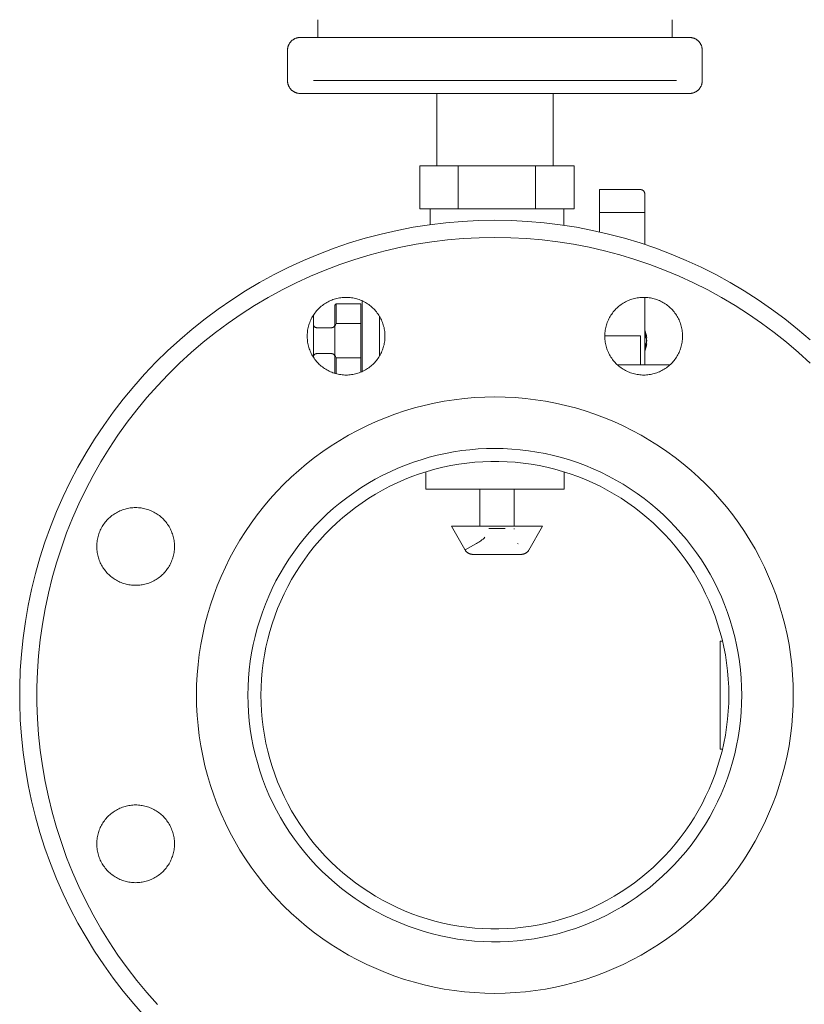
# Model space of a CAD drawing. Units: millimetres. Extents: x -1438 to 2662, y -2000 to 2994.
# Drawn here: x -1438 to -1257, y 125 to 353 of the extents above; entities that cross this region are included whole.
import ezdxf

# ---------------------------------------------------------------- set-up
doc = ezdxf.new("R2010")
doc.units = ezdxf.units.MM
for name, color, linetype, lineweight, true_color in [('Make2D$Visible$Curves$3DCOLOR40', 40, 'Continuous', 0, 0xffbf00), ('Make2D$Visible$Curves$3DCPCOLOR124', 7, 'Continuous', 0, 0x009972), ('Make2D$Visible$Curves$3DCPCOLOR254', 7, 'Continuous', 0, 0xd6d6d6)]:
    doc.layers.add(name, color=color, linetype=linetype, lineweight=lineweight, true_color=true_color)

msp = doc.modelspace()

# ---------------------------------------------------------------- linework, layer by layer
at = {"layer": 'Make2D$Visible$Curves$3DCOLOR40'}
for points in [[(-1345.76, 319.05), (-1345.76, 309.05)], [(-1336.82, 319.05), (-1345.76, 319.05)], [(-1318.92, 319.05), (-1336.82, 319.05)], [(-1336.82, 319.05), (-1336.82, 309.05)], [(-1318.92, 309.05), (-1318.92, 319.05)], [(-1309.97, 319.05), (-1318.92, 319.05)], [(-1309.97, 319.05), (-1309.97, 309.05)], [(-1345.76, 309.05), (-1341.29, 309.05)], [(-1343.37, 305.41), (-1343.37, 309.05)], [(-1341.29, 309.05), (-1336.82, 309.05)], [(-1336.82, 309.05), (-1327.87, 309.05)], [(-1327.87, 309.05), (-1318.92, 309.05)], [(-1318.92, 309.05), (-1314.44, 309.05)], [(-1314.44, 309.05), (-1309.97, 309.05)], [(-1312.37, 309.05), (-1312.37, 305.27)]]:
    msp.add_lwpolyline(points, dxfattribs=at)
at = {"layer": 'Make2D$Visible$Curves$3DCPCOLOR124'}
for points in [[(-1369.35, 352.89), (-1369.35, 348.79)], [(-1287.35, 348.79), (-1287.35, 352.89)], [(-1376.35, 345.79), (-1376.35, 345.89), (-1376.35, 346), (-1376.34, 346.1), (-1376.33, 346.2), (-1376.31, 346.3), (-1376.29, 346.4), (-1376.27, 346.5), (-1376.24, 346.6), (-1376.21, 346.7), (-1376.18, 346.8), (-1376.14, 346.89), (-1376.11, 346.99), (-1376.06, 347.08), (-1376.02, 347.17), (-1375.97, 347.26), (-1375.92, 347.35), (-1375.86, 347.44), (-1375.8, 347.52), (-1375.74, 347.61), (-1375.68, 347.69), (-1375.62, 347.76), (-1375.55, 347.84), (-1375.48, 347.91), (-1375.4, 347.98), (-1375.33, 348.05), (-1375.25, 348.12), (-1375.17, 348.18), (-1375.08, 348.24), (-1375, 348.3), (-1374.91, 348.36), (-1374.82, 348.41), (-1374.73, 348.46), (-1374.64, 348.5), (-1374.55, 348.54), (-1374.45, 348.58), (-1374.36, 348.62), (-1374.26, 348.65), (-1374.16, 348.68), (-1374.06, 348.71), (-1373.96, 348.73), (-1373.86, 348.75), (-1373.76, 348.76), (-1373.66, 348.78), (-1373.56, 348.79), (-1373.46, 348.79), (-1373.35, 348.79)], [(-1283.35, 348.79), (-1373.35, 348.79)], [(-1283.35, 348.79), (-1283.25, 348.79), (-1283.15, 348.79), (-1283.05, 348.78), (-1282.95, 348.76), (-1282.84, 348.75), (-1282.74, 348.73), (-1282.64, 348.71), (-1282.54, 348.68), (-1282.45, 348.65), (-1282.35, 348.62), (-1282.25, 348.58), (-1282.16, 348.54), (-1282.07, 348.5), (-1281.97, 348.46), (-1281.88, 348.41), (-1281.8, 348.36), (-1281.71, 348.3), (-1281.62, 348.24), (-1281.54, 348.18), (-1281.46, 348.12), (-1281.38, 348.05), (-1281.31, 347.98), (-1281.23, 347.91), (-1281.16, 347.84), (-1281.09, 347.76), (-1281.03, 347.69), (-1280.96, 347.61), (-1280.9, 347.52), (-1280.85, 347.44), (-1280.79, 347.35), (-1280.74, 347.26), (-1280.69, 347.17), (-1280.64, 347.08), (-1280.6, 346.99), (-1280.56, 346.89), (-1280.53, 346.8), (-1280.49, 346.7), (-1280.47, 346.6), (-1280.44, 346.5), (-1280.42, 346.4), (-1280.4, 346.3), (-1280.38, 346.2), (-1280.37, 346.1), (-1280.36, 346), (-1280.36, 345.89), (-1280.35, 345.79)], [(-1376.35, 338.79), (-1376.35, 345.79)], [(-1280.35, 345.79), (-1280.35, 338.79)], [(-1376.35, 338.79), (-1376.35, 338.69), (-1376.35, 338.59), (-1376.34, 338.49), (-1376.33, 338.38), (-1376.31, 338.28), (-1376.29, 338.18), (-1376.27, 338.08), (-1376.24, 337.98), (-1376.21, 337.88), (-1376.18, 337.79), (-1376.14, 337.69), (-1376.11, 337.6), (-1376.06, 337.5), (-1376.02, 337.41), (-1375.97, 337.32), (-1375.92, 337.23), (-1375.86, 337.15), (-1375.8, 337.06), (-1375.74, 336.98), (-1375.68, 336.9), (-1375.62, 336.82), (-1375.55, 336.74), (-1375.48, 336.67), (-1375.4, 336.6), (-1375.33, 336.53), (-1375.25, 336.47), (-1375.17, 336.4), (-1375.08, 336.34), (-1375, 336.28), (-1374.91, 336.23), (-1374.82, 336.18), (-1374.73, 336.13), (-1374.64, 336.08), (-1374.55, 336.04), (-1374.45, 336), (-1374.36, 335.97), (-1374.26, 335.93), (-1374.16, 335.9), (-1374.06, 335.88), (-1373.96, 335.86), (-1373.86, 335.84), (-1373.76, 335.82), (-1373.66, 335.81), (-1373.56, 335.8), (-1373.46, 335.79), (-1373.35, 335.79)], [(-1286.35, 338.79), (-1370.35, 338.79)], [(-1280.35, 338.79), (-1280.36, 338.69), (-1280.36, 338.59), (-1280.37, 338.49), (-1280.38, 338.38), (-1280.4, 338.28), (-1280.42, 338.18), (-1280.44, 338.08), (-1280.47, 337.98), (-1280.49, 337.88), (-1280.53, 337.79), (-1280.56, 337.69), (-1280.6, 337.6), (-1280.64, 337.5), (-1280.69, 337.41), (-1280.74, 337.32), (-1280.79, 337.23), (-1280.85, 337.15), (-1280.9, 337.06), (-1280.96, 336.98), (-1281.03, 336.9), (-1281.09, 336.82), (-1281.16, 336.74), (-1281.23, 336.67), (-1281.31, 336.6), (-1281.38, 336.53), (-1281.46, 336.47), (-1281.54, 336.4), (-1281.62, 336.34), (-1281.71, 336.28), (-1281.8, 336.23), (-1281.88, 336.18), (-1281.97, 336.13), (-1282.07, 336.08), (-1282.16, 336.04), (-1282.25, 336), (-1282.35, 335.97), (-1282.45, 335.93), (-1282.54, 335.9), (-1282.64, 335.88), (-1282.74, 335.86), (-1282.84, 335.84), (-1282.95, 335.82), (-1283.05, 335.81), (-1283.15, 335.8), (-1283.25, 335.79), (-1283.35, 335.79)], [(-1373.35, 335.79), (-1283.35, 335.79)], [(-1341.8, 335.79), (-1341.8, 319.05)], [(-1314.9, 319.05), (-1314.9, 335.79)], [(-1304.17, 313.55), (-1294.67, 313.55)], [(-1304.17, 313.55), (-1304.17, 308.27)], [(-1294.67, 313.55), (-1294.63, 313.54), (-1294.6, 313.54), (-1294.56, 313.54), (-1294.53, 313.54), (-1294.5, 313.53), (-1294.46, 313.52), (-1294.43, 313.52), (-1294.4, 313.51), (-1294.36, 313.5), (-1294.33, 313.49), (-1294.3, 313.48), (-1294.27, 313.46), (-1294.24, 313.45), (-1294.21, 313.43), (-1294.18, 313.42), (-1294.15, 313.4), (-1294.12, 313.38), (-1294.09, 313.36), (-1294.06, 313.34), (-1294.04, 313.32), (-1294.01, 313.3), (-1293.98, 313.28), (-1293.96, 313.25), (-1293.94, 313.23), (-1293.91, 313.2), (-1293.89, 313.18), (-1293.87, 313.15), (-1293.85, 313.12), (-1293.83, 313.09), (-1293.81, 313.07), (-1293.79, 313.04), (-1293.78, 313.01), (-1293.76, 312.97), (-1293.75, 312.94), (-1293.74, 312.91), (-1293.72, 312.88), (-1293.71, 312.85), (-1293.7, 312.82), (-1293.69, 312.78), (-1293.69, 312.75), (-1293.68, 312.72), (-1293.68, 312.68), (-1293.67, 312.65), (-1293.67, 312.61), (-1293.67, 312.58), (-1293.67, 312.55)], [(-1293.67, 312.55), (-1293.67, 308.15)], [(-1294.67, 308.27), (-1304.17, 308.27)], [(-1304.17, 303.74), (-1304.17, 308.27)], [(-1294.67, 308.27), (-1294.48, 308.27), (-1294.3, 308.26), (-1294.12, 308.25), (-1294.04, 308.24), (-1293.96, 308.23), (-1293.89, 308.23), (-1293.86, 308.22), (-1293.83, 308.21), (-1293.8, 308.21), (-1293.78, 308.2), (-1293.76, 308.2), (-1293.75, 308.2), (-1293.74, 308.19), (-1293.73, 308.19), (-1293.72, 308.19), (-1293.71, 308.18), (-1293.71, 308.18), (-1293.7, 308.18), (-1293.7, 308.18), (-1293.7, 308.18), (-1293.69, 308.18), (-1293.69, 308.18), (-1293.69, 308.17), (-1293.69, 308.17), (-1293.68, 308.17), (-1293.68, 308.17), (-1293.68, 308.17), (-1293.68, 308.17), (-1293.68, 308.17), (-1293.68, 308.17), (-1293.68, 308.17), (-1293.67, 308.16), (-1293.67, 308.16), (-1293.67, 308.16), (-1293.67, 308.16), (-1293.67, 308.16), (-1293.67, 308.16), (-1293.67, 308.16), (-1293.67, 308.16), (-1293.67, 308.16), (-1293.67, 308.16), (-1293.67, 308.16), (-1293.67, 308.16), (-1293.67, 308.16), (-1293.67, 308.16), (-1293.67, 308.16), (-1293.67, 308.15), (-1293.67, 308.15), (-1293.67, 308.15), (-1293.67, 308.15), (-1293.67, 308.15), (-1293.67, 308.15), (-1293.67, 308.15), (-1293.67, 308.15), (-1293.67, 308.15)], [(-1293.67, 308.15), (-1293.67, 300.82)], [(-1359.07, 287.51), (-1359.07, 287.52), (-1359.07, 287.53), (-1359.07, 287.53), (-1359.06, 287.54), (-1359.06, 287.55), (-1359.06, 287.55), (-1359.06, 287.56), (-1359.06, 287.57), (-1359.06, 287.57), (-1359.05, 287.58), (-1359.05, 287.59), (-1359.05, 287.59), (-1359.05, 287.6), (-1359.04, 287.61), (-1359.04, 287.61), (-1359.04, 287.62), (-1359.03, 287.62), (-1359.03, 287.63), (-1359.02, 287.63), (-1359.02, 287.64), (-1359.02, 287.65), (-1359.01, 287.65), (-1359.01, 287.66), (-1359, 287.66), (-1359, 287.66), (-1358.99, 287.67), (-1358.98, 287.67), (-1358.98, 287.68), (-1358.97, 287.68), (-1358.97, 287.68), (-1358.96, 287.69), (-1358.96, 287.69), (-1358.95, 287.69), (-1358.94, 287.7), (-1358.94, 287.7), (-1358.93, 287.7), (-1358.92, 287.7), (-1358.92, 287.71)], [(-1359.07, 271.39), (-1359.07, 287.51)], [(-1293.67, 288.58), (-1293.67, 279.57)], [(-1365.37, 286.75), (-1365.07, 287.05)], [(-1365.37, 286.75), (-1365.37, 281.86)], [(-1365.07, 287.05), (-1359.37, 287.05)], [(-1365.07, 287.05), (-1365.07, 282.55)], [(-1359.37, 282.55), (-1359.37, 287.05)], [(-1370.37, 284.45), (-1370.37, 274.72)], [(-1355.07, 278.55), (-1355.07, 284.2)], [(-1369.57, 281.55), (-1369.59, 281.55), (-1369.62, 281.55), (-1369.65, 281.55), (-1369.68, 281.55), (-1369.7, 281.56), (-1369.73, 281.56), (-1369.76, 281.57), (-1369.78, 281.58), (-1369.81, 281.58), (-1369.83, 281.59), (-1369.86, 281.6), (-1369.89, 281.61), (-1369.91, 281.62), (-1369.93, 281.64), (-1369.96, 281.65), (-1369.98, 281.66), (-1370.01, 281.68), (-1370.03, 281.69), (-1370.05, 281.71), (-1370.07, 281.72), (-1370.09, 281.74), (-1370.11, 281.76), (-1370.13, 281.78), (-1370.15, 281.8), (-1370.17, 281.82), (-1370.19, 281.84), (-1370.2, 281.86), (-1370.22, 281.88), (-1370.24, 281.91), (-1370.25, 281.93), (-1370.26, 281.95), (-1370.28, 281.98), (-1370.29, 282), (-1370.3, 282.03), (-1370.31, 282.05), (-1370.32, 282.08), (-1370.33, 282.1), (-1370.34, 282.13), (-1370.34, 282.16), (-1370.35, 282.18), (-1370.35, 282.21), (-1370.36, 282.24), (-1370.36, 282.26), (-1370.36, 282.29), (-1370.37, 282.32), (-1370.37, 282.35)], [(-1369.57, 281.55), (-1366.17, 281.55)], [(-1366.17, 281.55), (-1366.14, 281.55), (-1366.11, 281.55), (-1366.08, 281.55), (-1366.06, 281.55), (-1366.03, 281.56), (-1366, 281.56), (-1365.98, 281.57), (-1365.95, 281.58), (-1365.92, 281.58), (-1365.9, 281.59), (-1365.87, 281.6), (-1365.85, 281.61), (-1365.82, 281.62), (-1365.8, 281.64), (-1365.77, 281.65), (-1365.75, 281.66), (-1365.73, 281.68), (-1365.71, 281.69), (-1365.68, 281.71), (-1365.66, 281.72), (-1365.64, 281.74), (-1365.62, 281.76), (-1365.6, 281.78), (-1365.58, 281.8), (-1365.56, 281.82), (-1365.55, 281.84), (-1365.53, 281.86), (-1365.51, 281.88), (-1365.5, 281.91), (-1365.48, 281.93), (-1365.47, 281.95), (-1365.46, 281.98), (-1365.44, 282), (-1365.43, 282.03), (-1365.42, 282.05), (-1365.41, 282.08), (-1365.4, 282.1), (-1365.4, 282.13), (-1365.39, 282.16), (-1365.38, 282.18), (-1365.38, 282.21), (-1365.37, 282.24), (-1365.37, 282.26), (-1365.37, 282.29), (-1365.37, 282.32), (-1365.37, 282.35)], [(-1365.37, 281.86), (-1365.22, 282.21), (-1365.07, 282.55)], [(-1365.37, 281.86), (-1365.37, 275.23)], [(-1365.07, 282.55), (-1359.37, 282.55)], [(-1359.37, 282.55), (-1359.37, 281.4)], [(-1359.37, 281.4), (-1359.37, 275.69)], [(-1293.67, 280.96), (-1293.59, 280.78), (-1293.52, 280.6), (-1293.46, 280.42), (-1293.41, 280.24), (-1293.36, 280.05), (-1293.31, 279.86), (-1293.27, 279.68), (-1293.24, 279.49), (-1293.21, 279.3)], [(-1355.07, 274.97), (-1355.07, 278.55)], [(-1302.91, 279.69), (-1294.67, 279.69)], [(-1294.67, 272.94), (-1294.67, 279.69)], [(-1293.67, 272.94), (-1293.67, 279.57)], [(-1293.53, 279.61), (-1293.52, 279.69), (-1293.51, 279.78), (-1293.51, 279.87), (-1293.5, 279.96), (-1293.51, 280.05), (-1293.51, 280.14), (-1293.52, 280.23), (-1293.53, 280.31)], [(-1293.53, 280.31), (-1293.48, 280.22), (-1293.44, 280.12), (-1293.4, 280.02), (-1293.36, 279.92), (-1293.33, 279.82), (-1293.3, 279.71), (-1293.27, 279.61), (-1293.25, 279.51), (-1293.23, 279.4), (-1293.21, 279.29)], [(-1293.3, 279.01), (-1293.33, 279.11), (-1293.36, 279.21), (-1293.4, 279.31), (-1293.44, 279.41), (-1293.48, 279.51), (-1293.53, 279.61)], [(-1293.53, 277.48), (-1293.48, 277.58), (-1293.44, 277.68), (-1293.4, 277.78), (-1293.36, 277.88), (-1293.33, 277.98), (-1293.3, 278.08), (-1293.27, 278.19), (-1293.25, 278.29), (-1293.23, 278.4), (-1293.21, 278.5)], [(-1293.21, 278.59), (-1293.23, 278.69), (-1293.25, 278.8), (-1293.27, 278.9), (-1293.3, 279.01)], [(-1293.21, 278.5), (-1293.21, 278.59)], [(-1293.21, 277.8), (-1293.24, 277.61), (-1293.27, 277.42), (-1293.31, 277.23), (-1293.36, 277.04), (-1293.41, 276.85), (-1293.46, 276.67), (-1293.52, 276.49), (-1293.59, 276.31), (-1293.67, 276.13)], [(-1293.21, 277.8), (-1293.23, 277.69), (-1293.25, 277.59), (-1293.27, 277.48), (-1293.3, 277.38), (-1293.33, 277.27), (-1293.36, 277.17), (-1293.4, 277.07), (-1293.44, 276.97), (-1293.48, 276.87), (-1293.53, 276.78)], [(-1293.53, 276.78), (-1293.52, 276.87), (-1293.51, 276.95), (-1293.51, 277.04), (-1293.5, 277.13), (-1293.51, 277.22), (-1293.51, 277.31), (-1293.52, 277.4), (-1293.53, 277.48)], [(-1369.57, 275.55), (-1369.59, 275.55), (-1369.62, 275.54), (-1369.65, 275.54), (-1369.68, 275.54), (-1369.71, 275.53), (-1369.73, 275.53), (-1369.76, 275.52), (-1369.79, 275.51), (-1369.81, 275.51), (-1369.84, 275.5), (-1369.87, 275.49), (-1369.89, 275.48), (-1369.92, 275.46), (-1369.94, 275.45), (-1369.97, 275.44), (-1369.99, 275.42), (-1370.01, 275.41), (-1370.04, 275.39), (-1370.06, 275.38), (-1370.08, 275.36), (-1370.1, 275.34), (-1370.12, 275.32), (-1370.14, 275.3), (-1370.16, 275.28), (-1370.18, 275.26), (-1370.2, 275.24), (-1370.21, 275.22), (-1370.23, 275.19), (-1370.24, 275.17), (-1370.26, 275.15), (-1370.27, 275.12), (-1370.29, 275.1), (-1370.3, 275.07), (-1370.31, 275.05), (-1370.32, 275.02), (-1370.33, 274.99), (-1370.34, 274.97), (-1370.34, 274.94), (-1370.35, 274.91), (-1370.35, 274.88), (-1370.36, 274.86), (-1370.36, 274.83), (-1370.36, 274.8), (-1370.37, 274.77), (-1370.37, 274.75)], [(-1366.17, 275.55), (-1369.57, 275.55)], [(-1365.37, 274.75), (-1365.37, 274.77), (-1365.37, 274.8), (-1365.37, 274.83), (-1365.37, 274.85), (-1365.38, 274.88), (-1365.38, 274.91), (-1365.39, 274.93), (-1365.4, 274.96), (-1365.4, 274.99), (-1365.41, 275.01), (-1365.42, 275.04), (-1365.43, 275.06), (-1365.44, 275.09), (-1365.46, 275.11), (-1365.47, 275.14), (-1365.48, 275.16), (-1365.5, 275.18), (-1365.51, 275.21), (-1365.53, 275.23), (-1365.55, 275.25), (-1365.56, 275.27), (-1365.58, 275.29), (-1365.6, 275.31), (-1365.62, 275.33), (-1365.64, 275.35), (-1365.66, 275.37), (-1365.68, 275.38), (-1365.71, 275.4), (-1365.73, 275.41), (-1365.75, 275.43), (-1365.77, 275.44), (-1365.8, 275.46), (-1365.82, 275.47), (-1365.85, 275.48), (-1365.87, 275.49), (-1365.9, 275.5), (-1365.92, 275.51), (-1365.95, 275.52), (-1365.98, 275.52), (-1366, 275.53), (-1366.03, 275.53), (-1366.06, 275.54), (-1366.08, 275.54), (-1366.11, 275.54), (-1366.14, 275.55), (-1366.17, 275.55)], [(-1365.07, 274.55), (-1365.22, 274.89), (-1365.37, 275.23)], [(-1365.37, 275.23), (-1365.37, 270.96)], [(-1359.37, 274.55), (-1365.07, 274.55)], [(-1365.07, 274.55), (-1365.07, 270.88)], [(-1359.37, 274.55), (-1359.37, 275.69)], [(-1359.37, 271.26), (-1359.37, 274.55)]]:
    msp.add_lwpolyline(points, dxfattribs=at)
at = {"layer": 'Make2D$Visible$Curves$3DCPCOLOR254'}
for points in [[(-1328.35, 306.44), (-1332.15, 306.37), (-1335.94, 306.17), (-1339.73, 305.85), (-1343.5, 305.39), (-1347.25, 304.8), (-1350.98, 304.08), (-1354.68, 303.24), (-1358.35, 302.27), (-1361.98, 301.17), (-1365.58, 299.95), (-1369.13, 298.6), (-1372.63, 297.13), (-1376.08, 295.54), (-1379.47, 293.84), (-1382.8, 292.01), (-1386.07, 290.08), (-1389.27, 288.03), (-1392.39, 285.87), (-1395.44, 283.61), (-1398.41, 281.24), (-1401.3, 278.77), (-1404.1, 276.2), (-1406.8, 273.54), (-1409.42, 270.79), (-1411.94, 267.95), (-1414.36, 265.02), (-1416.67, 262.01), (-1418.88, 258.92), (-1420.99, 255.76), (-1422.98, 252.53), (-1424.86, 249.23), (-1426.62, 245.87), (-1428.27, 242.44), (-1429.8, 238.97), (-1431.21, 235.44), (-1432.49, 231.87), (-1433.65, 228.25), (-1434.69, 224.6), (-1435.6, 220.91), (-1436.38, 217.2), (-1437.03, 213.46), (-1437.55, 209.69), (-1437.94, 205.92), (-1438.21, 202.13), (-1438.34, 198.33), (-1438.34, 194.54), (-1438.21, 190.74), (-1437.94, 186.95), (-1437.55, 183.18), (-1437.03, 179.42), (-1436.38, 175.67), (-1435.6, 171.96), (-1434.69, 168.27), (-1433.65, 164.62), (-1432.49, 161), (-1431.21, 157.43), (-1429.8, 153.9), (-1428.27, 150.43), (-1426.62, 147), (-1424.86, 143.64), (-1422.98, 140.34), (-1420.99, 137.11), (-1418.88, 133.95), (-1416.67, 130.86), (-1414.36, 127.85), (-1411.94, 124.92), (-1409.42, 122.08)], [(-1255.41, 278.77), (-1258.3, 281.24), (-1261.26, 283.61), (-1264.31, 285.87), (-1267.44, 288.03), (-1270.64, 290.08), (-1273.9, 292.01), (-1277.23, 293.84), (-1280.63, 295.54), (-1284.08, 297.13), (-1287.58, 298.6), (-1291.13, 299.95), (-1294.72, 301.17), (-1298.36, 302.27), (-1302.03, 303.24), (-1305.73, 304.08), (-1309.46, 304.8), (-1313.21, 305.39), (-1316.98, 305.85), (-1320.76, 306.17), (-1324.56, 306.37), (-1328.35, 306.44)], [(-1328.35, 302.44), (-1332.01, 302.37), (-1335.67, 302.18), (-1339.31, 301.87), (-1342.95, 301.43), (-1346.56, 300.86), (-1350.15, 300.17), (-1353.72, 299.36), (-1357.26, 298.42), (-1360.76, 297.36), (-1364.23, 296.18), (-1367.65, 294.88), (-1371.02, 293.47), (-1374.35, 291.94), (-1377.61, 290.29), (-1380.82, 288.54), (-1383.97, 286.67), (-1387.05, 284.7), (-1390.07, 282.62), (-1393, 280.44), (-1395.86, 278.16), (-1398.64, 275.78), (-1401.34, 273.3), (-1403.95, 270.74), (-1406.47, 268.09), (-1408.9, 265.35), (-1411.23, 262.53), (-1413.46, 259.63), (-1415.59, 256.65), (-1417.62, 253.6), (-1419.54, 250.49), (-1421.35, 247.31), (-1423.05, 244.07), (-1424.64, 240.77), (-1426.11, 237.42), (-1427.47, 234.02), (-1428.7, 230.58), (-1429.82, 227.1), (-1430.82, 223.58), (-1431.7, 220.02), (-1432.45, 216.44), (-1433.08, 212.84), (-1433.58, 209.21), (-1433.96, 205.57), (-1434.21, 201.92), (-1434.34, 198.27), (-1434.34, 194.61), (-1434.21, 190.95), (-1433.96, 187.3), (-1433.58, 183.66), (-1433.08, 180.03), (-1432.45, 176.43), (-1431.7, 172.85), (-1430.82, 169.3), (-1429.82, 165.77), (-1428.7, 162.29), (-1427.47, 158.85), (-1426.11, 155.45), (-1424.64, 152.1), (-1423.05, 148.8), (-1421.35, 145.56), (-1419.54, 142.38), (-1417.62, 139.27), (-1415.59, 136.22), (-1413.46, 133.25), (-1411.23, 130.35), (-1408.9, 127.52), (-1406.47, 124.79)], [(-1255.37, 273.3), (-1258.06, 275.78), (-1260.84, 278.16), (-1263.7, 280.44), (-1266.64, 282.62), (-1269.65, 284.7), (-1272.74, 286.67), (-1275.88, 288.54), (-1279.09, 290.29), (-1282.36, 291.94), (-1285.69, 293.47), (-1289.06, 294.88), (-1292.48, 296.18), (-1295.95, 297.36), (-1299.45, 298.42), (-1302.99, 299.36), (-1306.55, 300.17), (-1310.15, 300.86), (-1313.76, 301.43), (-1317.4, 301.87), (-1321.04, 302.18), (-1324.7, 302.37), (-1328.35, 302.44)], [(-1362.8, 270.58), (-1363.11, 270.59), (-1363.42, 270.61), (-1363.73, 270.63), (-1364.03, 270.67), (-1364.34, 270.72), (-1364.65, 270.78), (-1364.95, 270.85), (-1365.25, 270.93), (-1365.55, 271.02), (-1365.84, 271.12), (-1366.13, 271.23), (-1366.42, 271.35), (-1366.7, 271.48), (-1366.98, 271.62), (-1367.25, 271.76), (-1367.52, 271.92), (-1367.78, 272.09), (-1368.04, 272.27), (-1368.28, 272.45), (-1368.53, 272.65), (-1368.76, 272.85), (-1368.99, 273.06), (-1369.21, 273.28), (-1369.43, 273.5), (-1369.63, 273.73), (-1369.83, 273.97), (-1370.02, 274.22), (-1370.2, 274.47), (-1370.37, 274.73), (-1370.54, 275), (-1370.69, 275.27), (-1370.84, 275.54), (-1370.97, 275.82), (-1371.1, 276.1), (-1371.21, 276.39), (-1371.32, 276.69), (-1371.41, 276.98), (-1371.5, 277.28), (-1371.57, 277.58), (-1371.63, 277.89), (-1371.69, 278.19), (-1371.73, 278.5), (-1371.76, 278.81), (-1371.78, 279.12), (-1371.79, 279.43), (-1371.79, 279.74), (-1371.78, 280.05), (-1371.76, 280.36), (-1371.73, 280.67), (-1371.69, 280.98), (-1371.63, 281.28), (-1371.57, 281.59), (-1371.5, 281.89), (-1371.41, 282.19), (-1371.32, 282.48), (-1371.21, 282.78), (-1371.1, 283.06), (-1370.97, 283.35), (-1370.84, 283.63), (-1370.69, 283.9), (-1370.54, 284.17), (-1370.37, 284.44), (-1370.2, 284.7), (-1370.02, 284.95), (-1369.83, 285.2), (-1369.63, 285.44), (-1369.43, 285.67), (-1369.21, 285.89), (-1368.99, 286.11), (-1368.76, 286.32), (-1368.53, 286.52), (-1368.28, 286.72), (-1368.04, 286.9), (-1367.78, 287.08), (-1367.52, 287.25), (-1367.25, 287.4), (-1366.98, 287.55), (-1366.7, 287.69), (-1366.42, 287.82), (-1366.13, 287.94), (-1365.84, 288.05), (-1365.55, 288.15), (-1365.25, 288.24), (-1364.95, 288.32), (-1364.65, 288.39), (-1364.34, 288.45), (-1364.03, 288.5), (-1363.73, 288.54), (-1363.42, 288.56), (-1363.11, 288.58), (-1362.8, 288.58)], [(-1362.8, 288.58), (-1362.48, 288.58), (-1362.17, 288.56), (-1361.86, 288.54), (-1361.56, 288.5), (-1361.25, 288.45), (-1360.94, 288.39), (-1360.64, 288.32), (-1360.34, 288.24), (-1360.04, 288.15), (-1359.75, 288.05), (-1359.46, 287.94), (-1359.17, 287.82), (-1358.89, 287.69), (-1358.61, 287.55), (-1358.34, 287.4), (-1358.07, 287.25), (-1357.81, 287.08), (-1357.56, 286.9), (-1357.31, 286.72), (-1357.06, 286.52), (-1356.83, 286.32), (-1356.6, 286.11), (-1356.38, 285.89), (-1356.16, 285.67), (-1355.96, 285.44), (-1355.76, 285.2), (-1355.57, 284.95), (-1355.39, 284.7), (-1355.22, 284.44), (-1355.05, 284.17), (-1354.9, 283.9), (-1354.76, 283.63), (-1354.62, 283.35), (-1354.5, 283.06), (-1354.38, 282.78), (-1354.28, 282.48), (-1354.18, 282.19), (-1354.1, 281.89), (-1354.02, 281.59), (-1353.96, 281.28), (-1353.9, 280.98), (-1353.86, 280.67), (-1353.83, 280.36), (-1353.81, 280.05), (-1353.8, 279.74), (-1353.8, 279.43), (-1353.81, 279.12), (-1353.83, 278.81), (-1353.86, 278.5), (-1353.9, 278.19), (-1353.96, 277.89), (-1354.02, 277.58), (-1354.1, 277.28), (-1354.18, 276.98), (-1354.28, 276.69), (-1354.38, 276.39), (-1354.5, 276.1), (-1354.62, 275.82), (-1354.76, 275.54), (-1354.9, 275.27), (-1355.05, 275), (-1355.22, 274.73), (-1355.39, 274.47), (-1355.57, 274.22), (-1355.76, 273.97), (-1355.96, 273.73), (-1356.16, 273.5), (-1356.38, 273.28), (-1356.6, 273.06), (-1356.83, 272.85), (-1357.06, 272.65), (-1357.31, 272.45), (-1357.56, 272.27), (-1357.81, 272.09), (-1358.07, 271.92), (-1358.34, 271.76), (-1358.61, 271.62), (-1358.89, 271.48), (-1359.17, 271.35), (-1359.46, 271.23), (-1359.75, 271.12), (-1360.04, 271.02), (-1360.34, 270.93), (-1360.64, 270.85), (-1360.94, 270.78), (-1361.25, 270.72), (-1361.56, 270.67), (-1361.86, 270.63), (-1362.17, 270.61), (-1362.48, 270.59), (-1362.8, 270.58)], [(-1293.91, 270.58), (-1294.22, 270.59), (-1294.53, 270.61), (-1294.84, 270.63), (-1295.15, 270.67), (-1295.46, 270.72), (-1295.76, 270.78), (-1296.07, 270.85), (-1296.37, 270.93), (-1296.66, 271.02), (-1296.96, 271.12), (-1297.25, 271.23), (-1297.54, 271.35), (-1297.82, 271.48), (-1298.09, 271.62), (-1298.37, 271.76), (-1298.63, 271.92), (-1298.9, 272.09), (-1299.15, 272.27), (-1299.4, 272.45), (-1299.64, 272.65), (-1299.88, 272.85), (-1300.11, 273.06), (-1300.33, 273.28), (-1300.55, 273.5), (-1300.75, 273.73), (-1300.95, 273.97), (-1301.14, 274.22), (-1301.32, 274.47), (-1301.49, 274.73), (-1301.65, 275), (-1301.81, 275.27), (-1301.95, 275.54), (-1302.09, 275.82), (-1302.21, 276.1), (-1302.33, 276.39), (-1302.43, 276.69), (-1302.53, 276.98), (-1302.61, 277.28), (-1302.69, 277.58), (-1302.75, 277.89), (-1302.8, 278.19), (-1302.85, 278.5), (-1302.88, 278.81), (-1302.9, 279.12), (-1302.91, 279.43), (-1302.91, 279.74), (-1302.9, 280.05), (-1302.88, 280.36), (-1302.85, 280.67), (-1302.8, 280.98), (-1302.75, 281.28), (-1302.69, 281.59), (-1302.61, 281.89), (-1302.53, 282.19), (-1302.43, 282.48), (-1302.33, 282.78), (-1302.21, 283.06), (-1302.09, 283.35), (-1301.95, 283.63), (-1301.81, 283.9), (-1301.65, 284.17), (-1301.49, 284.44), (-1301.32, 284.7), (-1301.14, 284.95), (-1300.95, 285.2), (-1300.75, 285.44), (-1300.55, 285.67), (-1300.33, 285.89), (-1300.11, 286.11), (-1299.88, 286.32), (-1299.64, 286.52), (-1299.4, 286.72), (-1299.15, 286.9), (-1298.9, 287.08), (-1298.63, 287.25), (-1298.37, 287.4), (-1298.09, 287.55), (-1297.82, 287.69), (-1297.54, 287.82), (-1297.25, 287.94), (-1296.96, 288.05), (-1296.66, 288.15), (-1296.37, 288.24), (-1296.07, 288.32), (-1295.76, 288.39), (-1295.46, 288.45), (-1295.15, 288.5), (-1294.84, 288.54), (-1294.53, 288.56), (-1294.22, 288.58), (-1293.91, 288.58)], [(-1293.91, 288.58), (-1293.6, 288.58), (-1293.29, 288.56), (-1292.98, 288.54), (-1292.67, 288.5), (-1292.37, 288.45), (-1292.06, 288.39), (-1291.76, 288.32), (-1291.46, 288.24), (-1291.16, 288.15), (-1290.87, 288.05), (-1290.58, 287.94), (-1290.29, 287.82), (-1290.01, 287.69), (-1289.73, 287.55), (-1289.46, 287.4), (-1289.19, 287.25), (-1288.93, 287.08), (-1288.67, 286.9), (-1288.42, 286.72), (-1288.18, 286.52), (-1287.94, 286.32), (-1287.72, 286.11), (-1287.49, 285.89), (-1287.28, 285.67), (-1287.07, 285.44), (-1286.88, 285.2), (-1286.69, 284.95), (-1286.51, 284.7), (-1286.33, 284.44), (-1286.17, 284.17), (-1286.02, 283.9), (-1285.87, 283.63), (-1285.74, 283.35), (-1285.61, 283.06), (-1285.5, 282.78), (-1285.39, 282.48), (-1285.3, 282.19), (-1285.21, 281.89), (-1285.14, 281.59), (-1285.07, 281.28), (-1285.02, 280.98), (-1284.98, 280.67), (-1284.95, 280.36), (-1284.92, 280.05), (-1284.91, 279.74), (-1284.91, 279.43), (-1284.92, 279.12), (-1284.95, 278.81), (-1284.98, 278.5), (-1285.02, 278.19), (-1285.07, 277.89), (-1285.14, 277.58), (-1285.21, 277.28), (-1285.3, 276.98), (-1285.39, 276.69), (-1285.5, 276.39), (-1285.61, 276.1), (-1285.74, 275.82), (-1285.87, 275.54), (-1286.02, 275.27), (-1286.17, 275), (-1286.33, 274.73), (-1286.51, 274.47), (-1286.69, 274.22), (-1286.88, 273.97), (-1287.07, 273.73), (-1287.28, 273.5), (-1287.49, 273.28), (-1287.72, 273.06), (-1287.94, 272.85), (-1288.18, 272.65), (-1288.42, 272.45), (-1288.67, 272.27), (-1288.93, 272.09), (-1289.19, 271.92), (-1289.46, 271.76), (-1289.73, 271.62), (-1290.01, 271.48), (-1290.29, 271.35), (-1290.58, 271.23), (-1290.87, 271.12), (-1291.16, 271.02), (-1291.46, 270.93), (-1291.76, 270.85), (-1292.06, 270.78), (-1292.37, 270.72), (-1292.67, 270.67), (-1292.98, 270.63), (-1293.29, 270.61), (-1293.6, 270.59), (-1293.91, 270.58)], [(-1299.98, 272.94), (-1287.85, 272.94)], [(-1397.43, 196.44), (-1397.39, 198.79), (-1397.27, 201.15), (-1397.07, 203.5), (-1396.79, 205.84), (-1396.42, 208.17), (-1395.98, 210.49), (-1395.46, 212.79), (-1394.87, 215.07), (-1394.19, 217.33), (-1393.44, 219.57), (-1392.61, 221.78), (-1391.71, 223.95), (-1390.73, 226.1), (-1389.68, 228.21), (-1388.56, 230.29), (-1387.37, 232.33), (-1386.11, 234.32), (-1384.79, 236.27), (-1383.39, 238.17), (-1381.94, 240.03), (-1380.42, 241.83), (-1378.84, 243.58), (-1377.2, 245.28), (-1375.5, 246.92), (-1373.75, 248.5), (-1371.95, 250.02), (-1370.09, 251.47), (-1368.19, 252.87), (-1366.24, 254.19), (-1364.24, 255.45), (-1362.21, 256.65), (-1360.13, 257.77), (-1358.02, 258.82), (-1355.87, 259.79), (-1353.69, 260.69), (-1351.49, 261.52), (-1349.25, 262.27), (-1346.99, 262.95), (-1344.71, 263.55), (-1342.41, 264.07), (-1340.09, 264.51), (-1337.76, 264.87), (-1335.42, 265.15), (-1333.07, 265.35), (-1330.71, 265.47), (-1328.35, 265.51)], [(-1328.35, 265.51), (-1326, 265.47), (-1323.64, 265.35), (-1321.29, 265.15), (-1318.95, 264.87), (-1316.62, 264.51), (-1314.3, 264.07), (-1312, 263.55), (-1309.72, 262.95), (-1307.46, 262.27), (-1305.22, 261.52), (-1303.01, 260.69), (-1300.83, 259.79), (-1298.69, 258.82), (-1296.57, 257.77), (-1294.5, 256.65), (-1292.46, 255.45), (-1290.47, 254.19), (-1288.52, 252.87), (-1286.62, 251.47), (-1284.76, 250.02), (-1282.96, 248.5), (-1281.21, 246.92), (-1279.51, 245.28), (-1277.87, 243.58), (-1276.29, 241.83), (-1274.77, 240.03), (-1273.31, 238.17), (-1271.92, 236.27), (-1270.59, 234.32), (-1269.33, 232.33), (-1268.14, 230.29), (-1267.02, 228.21), (-1265.97, 226.1), (-1265, 223.95), (-1264.09, 221.78), (-1263.27, 219.57), (-1262.52, 217.33), (-1261.84, 215.07), (-1261.24, 212.79), (-1260.72, 210.49), (-1260.28, 208.17), (-1259.92, 205.84), (-1259.64, 203.5), (-1259.44, 201.15), (-1259.32, 198.79), (-1259.28, 196.44)], [(-1328.35, 253.59), (-1330.28, 253.55), (-1332.2, 253.46), (-1334.12, 253.29), (-1336.03, 253.07), (-1337.93, 252.78), (-1339.82, 252.42), (-1341.7, 252.01), (-1343.56, 251.53), (-1345.4, 250.98), (-1347.23, 250.38), (-1349.03, 249.71), (-1350.82, 248.99), (-1352.57, 248.2), (-1354.3, 247.36)], [(-1328.35, 253.59), (-1326.4, 253.55), (-1324.45, 253.45), (-1322.51, 253.29), (-1320.57, 253.05), (-1318.64, 252.75), (-1316.73, 252.39), (-1314.82, 251.96), (-1312.94, 251.47), (-1311.07, 250.91), (-1309.22, 250.29), (-1307.39, 249.6), (-1305.59, 248.85), (-1303.81, 248.05), (-1302.06, 247.18), (-1300.34, 246.25), (-1298.66, 245.27), (-1297.01, 244.22), (-1295.4, 243.13), (-1293.82, 241.97), (-1292.29, 240.77), (-1290.79, 239.51), (-1289.35, 238.2), (-1287.94, 236.85), (-1286.59, 235.44), (-1285.28, 233.99), (-1284.02, 232.5), (-1282.82, 230.97), (-1281.66, 229.39), (-1280.57, 227.78), (-1279.52, 226.13), (-1278.54, 224.45), (-1277.61, 222.73), (-1276.74, 220.98), (-1275.94, 219.2), (-1275.19, 217.4), (-1274.5, 215.57), (-1273.88, 213.72), (-1273.32, 211.85), (-1272.83, 209.97), (-1272.4, 208.06), (-1272.03, 206.15), (-1271.74, 204.22), (-1271.5, 202.28), (-1271.34, 200.34), (-1271.24, 198.39), (-1271.2, 196.44)], [(-1274.2, 196.44), (-1274.24, 198.3), (-1274.33, 200.17), (-1274.49, 202.03), (-1274.72, 203.89), (-1275.01, 205.74), (-1275.36, 207.57), (-1275.78, 209.39), (-1276.26, 211.2), (-1276.8, 212.99), (-1277.4, 214.76), (-1278.06, 216.51), (-1278.78, 218.23), (-1279.57, 219.93), (-1280.41, 221.6), (-1281.3, 223.24), (-1282.26, 224.85), (-1283.27, 226.42), (-1284.33, 227.96), (-1285.44, 229.46), (-1286.61, 230.92), (-1287.82, 232.34), (-1289.09, 233.72), (-1290.4, 235.05), (-1291.75, 236.34), (-1293.15, 237.58), (-1294.59, 238.77), (-1296.07, 239.91), (-1297.59, 241), (-1299.15, 242.04), (-1300.74, 243.02), (-1302.37, 243.94), (-1304.02, 244.81), (-1305.7, 245.62), (-1307.42, 246.37), (-1309.15, 247.07), (-1310.91, 247.7), (-1312.69, 248.27), (-1314.49, 248.78), (-1316.3, 249.23), (-1318.13, 249.61), (-1319.98, 249.93), (-1321.83, 250.19), (-1323.69, 250.38), (-1325.55, 250.51), (-1327.42, 250.58), (-1329.29, 250.58), (-1331.16, 250.51), (-1333.02, 250.38), (-1334.88, 250.19), (-1336.73, 249.93), (-1338.57, 249.61), (-1340.4, 249.23), (-1342.22, 248.78), (-1344.02, 248.27), (-1345.8, 247.7), (-1347.56, 247.07), (-1349.29, 246.37), (-1351, 245.62), (-1352.69, 244.81), (-1354.34, 243.94), (-1355.97, 243.02), (-1357.56, 242.04), (-1359.11, 241), (-1360.63, 239.91), (-1362.12, 238.77), (-1363.56, 237.58), (-1364.96, 236.34), (-1366.31, 235.05), (-1367.62, 233.72), (-1368.89, 232.34), (-1370.1, 230.92), (-1371.27, 229.46), (-1372.38, 227.96), (-1373.44, 226.42), (-1374.45, 224.85), (-1375.4, 223.24), (-1376.3, 221.6), (-1377.14, 219.93), (-1377.92, 218.23), (-1378.65, 216.51), (-1379.31, 214.76), (-1379.91, 212.99), (-1380.45, 211.2), (-1380.93, 209.39), (-1381.35, 207.57), (-1381.7, 205.74), (-1381.99, 203.89), (-1382.21, 202.03), (-1382.37, 200.17), (-1382.47, 198.3), (-1382.5, 196.44)], [(-1385.5, 196.44), (-1385.47, 198.4), (-1385.37, 200.36), (-1385.2, 202.32), (-1384.96, 204.27), (-1384.66, 206.21), (-1384.29, 208.13), (-1383.86, 210.05), (-1383.36, 211.95), (-1382.79, 213.83), (-1382.16, 215.69), (-1381.47, 217.53), (-1380.71, 219.34), (-1379.9, 221.12), (-1379.02, 222.88), (-1378.08, 224.6), (-1377.08, 226.3), (-1376.03, 227.95), (-1374.92, 229.57), (-1373.75, 231.15), (-1372.53, 232.69), (-1371.26, 234.19), (-1369.94, 235.64), (-1368.57, 237.04), (-1367.15, 238.4), (-1365.68, 239.71), (-1364.17, 240.97), (-1362.62, 242.17), (-1361.03, 243.32), (-1359.4, 244.42), (-1357.73, 245.45), (-1356.03, 246.44), (-1354.3, 247.36)], [(-1344.35, 248.17), (-1344.35, 244.15)], [(-1312.35, 244.15), (-1312.35, 248.17)], [(-1344.35, 244.15), (-1312.35, 244.15)], [(-1331.87, 244.15), (-1331.87, 235.6)], [(-1323.87, 235.6), (-1323.87, 244.15)], [(-1411.5, 221.88), (-1411.81, 221.88), (-1412.12, 221.9), (-1412.43, 221.93), (-1412.74, 221.96), (-1413.05, 222.01), (-1413.35, 222.07), (-1413.66, 222.14), (-1413.96, 222.22), (-1414.25, 222.31), (-1414.55, 222.41), (-1414.84, 222.52), (-1415.13, 222.64), (-1415.41, 222.77), (-1415.69, 222.91), (-1415.96, 223.06), (-1416.23, 223.22), (-1416.49, 223.38), (-1416.74, 223.56), (-1416.99, 223.74), (-1417.24, 223.94), (-1417.47, 224.14), (-1417.7, 224.35), (-1417.92, 224.57), (-1418.14, 224.79), (-1418.34, 225.03), (-1418.54, 225.27), (-1418.73, 225.51), (-1418.91, 225.76), (-1419.08, 226.02), (-1419.25, 226.29), (-1419.4, 226.56), (-1419.54, 226.83), (-1419.68, 227.11), (-1419.8, 227.4), (-1419.92, 227.69), (-1420.02, 227.98), (-1420.12, 228.27), (-1420.2, 228.57), (-1420.28, 228.87), (-1420.34, 229.18), (-1420.39, 229.48), (-1420.44, 229.79), (-1420.47, 230.1), (-1420.49, 230.41), (-1420.5, 230.72), (-1420.5, 231.03), (-1420.49, 231.34), (-1420.47, 231.65), (-1420.44, 231.96), (-1420.39, 232.27), (-1420.34, 232.58), (-1420.28, 232.88), (-1420.2, 233.18), (-1420.12, 233.48), (-1420.02, 233.78), (-1419.92, 234.07), (-1419.8, 234.36), (-1419.68, 234.64), (-1419.54, 234.92), (-1419.4, 235.2), (-1419.25, 235.47), (-1419.08, 235.73), (-1418.91, 235.99), (-1418.73, 236.24), (-1418.54, 236.49), (-1418.34, 236.73), (-1418.14, 236.96), (-1417.92, 237.19), (-1417.7, 237.4), (-1417.47, 237.61), (-1417.24, 237.82), (-1416.99, 238.01), (-1416.74, 238.19), (-1416.49, 238.37), (-1416.23, 238.54), (-1415.96, 238.7), (-1415.69, 238.85), (-1415.41, 238.99), (-1415.13, 239.12), (-1414.84, 239.24), (-1414.55, 239.35), (-1414.25, 239.45), (-1413.96, 239.54), (-1413.66, 239.62), (-1413.35, 239.68), (-1413.05, 239.74), (-1412.74, 239.79), (-1412.43, 239.83), (-1412.12, 239.86), (-1411.81, 239.87), (-1411.5, 239.88)], [(-1411.5, 239.88), (-1411.19, 239.87), (-1410.88, 239.86), (-1410.57, 239.83), (-1410.26, 239.79), (-1409.96, 239.74), (-1409.65, 239.68), (-1409.35, 239.62), (-1409.05, 239.54), (-1408.75, 239.45), (-1408.46, 239.35), (-1408.17, 239.24), (-1407.88, 239.12), (-1407.6, 238.99), (-1407.32, 238.85), (-1407.05, 238.7), (-1406.78, 238.54), (-1406.52, 238.37), (-1406.26, 238.19), (-1406.01, 238.01), (-1405.77, 237.82), (-1405.53, 237.61), (-1405.31, 237.4), (-1405.08, 237.19), (-1404.87, 236.96), (-1404.66, 236.73), (-1404.47, 236.49), (-1404.28, 236.24), (-1404.1, 235.99), (-1403.92, 235.73), (-1403.76, 235.47), (-1403.61, 235.2), (-1403.46, 234.92), (-1403.33, 234.64), (-1403.2, 234.36), (-1403.09, 234.07), (-1402.98, 233.78), (-1402.89, 233.48), (-1402.8, 233.18), (-1402.73, 232.88), (-1402.66, 232.58), (-1402.61, 232.27), (-1402.57, 231.96), (-1402.54, 231.65), (-1402.52, 231.34), (-1402.5, 231.03), (-1402.5, 230.72), (-1402.52, 230.41), (-1402.54, 230.1), (-1402.57, 229.79), (-1402.61, 229.48), (-1402.66, 229.18), (-1402.73, 228.87), (-1402.8, 228.57), (-1402.89, 228.27), (-1402.98, 227.98), (-1403.09, 227.69), (-1403.2, 227.4), (-1403.33, 227.11), (-1403.46, 226.83), (-1403.61, 226.56), (-1403.76, 226.29), (-1403.92, 226.02), (-1404.1, 225.76), (-1404.28, 225.51), (-1404.47, 225.27), (-1404.66, 225.03), (-1404.87, 224.79), (-1405.08, 224.57), (-1405.31, 224.35), (-1405.53, 224.14), (-1405.77, 223.94), (-1406.01, 223.74), (-1406.26, 223.56), (-1406.52, 223.38), (-1406.78, 223.22), (-1407.05, 223.06), (-1407.32, 222.91), (-1407.6, 222.77), (-1407.88, 222.64), (-1408.17, 222.52), (-1408.46, 222.41), (-1408.75, 222.31), (-1409.05, 222.22), (-1409.35, 222.14), (-1409.65, 222.07), (-1409.96, 222.01), (-1410.26, 221.96), (-1410.57, 221.93), (-1410.88, 221.9), (-1411.19, 221.88), (-1411.5, 221.88)], [(-1335.29, 230.15), (-1338.43, 235.6)], [(-1327.87, 235.6), (-1338.43, 235.6)], [(-1329.76, 235.05), (-1327.87, 235.05)], [(-1317.3, 235.6), (-1327.87, 235.6)], [(-1327.87, 235.05), (-1325.97, 235.05)], [(-1323.87, 235.05), (-1323.87, 234.89)], [(-1317.3, 235.6), (-1320.5, 230.05)], [(-1332.62, 231.55), (-1332.35, 231.7), (-1332.09, 231.86), (-1331.83, 232.03), (-1331.58, 232.21), (-1331.34, 232.39), (-1331.1, 232.59), (-1330.87, 232.79), (-1330.65, 233)], [(-1335.27, 230.12), (-1332.62, 231.55)], [(-1323.12, 231.55), (-1322.97, 231.47)], [(-1335.29, 230.15), (-1335.27, 230.12)], [(-1335.23, 230.05), (-1335.27, 230.12)], [(-1333.5, 229.05), (-1333.57, 229.05), (-1333.63, 229.05), (-1333.7, 229.06), (-1333.77, 229.06), (-1333.83, 229.07), (-1333.9, 229.09), (-1333.97, 229.1), (-1334.03, 229.12), (-1334.1, 229.14), (-1334.16, 229.16), (-1334.22, 229.18), (-1334.29, 229.21), (-1334.35, 229.24), (-1334.41, 229.27), (-1334.47, 229.3), (-1334.53, 229.33), (-1334.58, 229.37), (-1334.64, 229.4), (-1334.69, 229.44), (-1334.75, 229.48), (-1334.8, 229.53), (-1334.85, 229.57), (-1334.9, 229.62), (-1334.95, 229.67), (-1334.99, 229.72), (-1335.04, 229.77), (-1335.08, 229.82), (-1335.12, 229.88), (-1335.16, 229.93), (-1335.19, 229.99), (-1335.23, 230.05)], [(-1322.24, 229.05), (-1333.5, 229.05)], [(-1322.24, 229.05), (-1322.17, 229.05), (-1322.1, 229.05), (-1322.03, 229.06), (-1321.97, 229.06), (-1321.9, 229.07), (-1321.83, 229.09), (-1321.77, 229.1), (-1321.7, 229.12), (-1321.64, 229.14), (-1321.57, 229.16), (-1321.51, 229.18), (-1321.45, 229.21), (-1321.38, 229.24), (-1321.32, 229.27), (-1321.26, 229.3), (-1321.21, 229.33), (-1321.15, 229.37), (-1321.09, 229.4), (-1321.04, 229.44), (-1320.98, 229.48), (-1320.93, 229.53), (-1320.88, 229.57), (-1320.83, 229.62), (-1320.79, 229.67), (-1320.74, 229.72), (-1320.7, 229.77), (-1320.65, 229.82), (-1320.61, 229.88), (-1320.57, 229.93), (-1320.54, 229.99), (-1320.5, 230.05)], [(-1276.2, 183.94), (-1276.2, 208.94)], [(-1275.67, 208.94), (-1276.2, 208.94)], [(-1328.35, 127.36), (-1330.71, 127.4), (-1333.07, 127.52), (-1335.42, 127.72), (-1337.76, 128), (-1340.09, 128.36), (-1342.41, 128.81), (-1344.71, 129.32), (-1346.99, 129.92), (-1349.25, 130.6), (-1351.49, 131.35), (-1353.69, 132.18), (-1355.87, 133.08), (-1358.02, 134.06), (-1360.13, 135.1), (-1362.21, 136.23), (-1364.24, 137.42), (-1366.24, 138.68), (-1368.19, 140), (-1370.09, 141.4), (-1371.95, 142.85), (-1373.75, 144.37), (-1375.5, 145.95), (-1377.2, 147.59), (-1378.84, 149.29), (-1380.42, 151.04), (-1381.94, 152.84), (-1383.39, 154.7), (-1384.79, 156.6), (-1386.11, 158.55), (-1387.37, 160.55), (-1388.56, 162.58), (-1389.68, 164.66), (-1390.73, 166.77), (-1391.71, 168.92), (-1392.61, 171.09), (-1393.44, 173.3), (-1394.19, 175.54), (-1394.87, 177.8), (-1395.46, 180.08), (-1395.98, 182.38), (-1396.42, 184.7), (-1396.79, 187.03), (-1397.07, 189.37), (-1397.27, 191.72), (-1397.39, 194.08), (-1397.43, 196.44)], [(-1302.41, 145.51), (-1304.19, 144.65), (-1305.99, 143.84), (-1307.83, 143.1), (-1309.68, 142.42), (-1311.56, 141.81), (-1313.46, 141.26), (-1315.38, 140.78), (-1317.32, 140.36), (-1319.26, 140.01), (-1321.22, 139.73), (-1323.19, 139.52), (-1325.16, 139.37), (-1327.14, 139.3), (-1329.11, 139.29), (-1331.09, 139.35), (-1333.07, 139.48), (-1335.03, 139.68), (-1336.99, 139.94), (-1338.94, 140.28), (-1340.88, 140.68), (-1342.8, 141.14), (-1344.71, 141.68), (-1346.59, 142.27), (-1348.46, 142.94), (-1350.29, 143.66), (-1352.11, 144.46), (-1353.89, 145.31), (-1355.65, 146.22), (-1357.37, 147.2), (-1359.05, 148.23), (-1360.7, 149.32), (-1362.31, 150.47), (-1363.88, 151.67), (-1365.41, 152.93), (-1366.9, 154.24), (-1368.33, 155.6), (-1369.72, 157), (-1371.06, 158.46), (-1372.35, 159.96), (-1373.59, 161.5), (-1374.77, 163.09), (-1375.89, 164.72), (-1376.96, 166.38), (-1377.97, 168.08), (-1378.93, 169.81), (-1379.82, 171.58), (-1380.65, 173.38), (-1381.41, 175.2), (-1382.11, 177.05), (-1382.75, 178.92), (-1383.33, 180.81), (-1383.83, 182.72), (-1384.28, 184.65), (-1384.65, 186.59), (-1384.96, 188.55), (-1385.2, 190.51), (-1385.37, 192.48), (-1385.47, 194.46), (-1385.5, 196.44)], [(-1382.5, 196.44), (-1382.47, 194.57), (-1382.37, 192.7), (-1382.21, 190.84), (-1381.99, 188.98), (-1381.7, 187.13), (-1381.35, 185.3), (-1380.93, 183.48), (-1380.45, 181.67), (-1379.91, 179.88), (-1379.31, 178.11), (-1378.65, 176.36), (-1377.92, 174.64), (-1377.14, 172.94), (-1376.3, 171.27), (-1375.4, 169.63), (-1374.45, 168.02), (-1373.44, 166.45), (-1372.38, 164.91), (-1371.27, 163.41), (-1370.1, 161.95), (-1368.89, 160.53), (-1367.62, 159.15), (-1366.31, 157.82), (-1364.96, 156.53), (-1363.56, 155.29), (-1362.12, 154.1), (-1360.63, 152.96), (-1359.11, 151.87), (-1357.56, 150.84), (-1355.97, 149.85), (-1354.34, 148.93), (-1352.69, 148.06), (-1351, 147.25), (-1349.29, 146.5), (-1347.56, 145.8), (-1345.8, 145.17), (-1344.02, 144.6), (-1342.22, 144.09), (-1340.4, 143.64), (-1338.57, 143.26), (-1336.73, 142.94), (-1334.88, 142.68), (-1333.02, 142.49), (-1331.16, 142.36), (-1329.29, 142.29), (-1327.42, 142.29), (-1325.55, 142.36), (-1323.69, 142.49), (-1321.83, 142.68), (-1319.98, 142.94), (-1318.13, 143.26), (-1316.3, 143.64), (-1314.49, 144.09), (-1312.69, 144.6), (-1310.91, 145.17), (-1309.15, 145.8), (-1307.42, 146.5), (-1305.7, 147.25), (-1304.02, 148.06), (-1302.37, 148.93), (-1300.74, 149.85), (-1299.15, 150.84), (-1297.59, 151.87), (-1296.07, 152.96), (-1294.59, 154.1), (-1293.15, 155.29), (-1291.75, 156.53), (-1290.4, 157.82), (-1289.09, 159.15), (-1287.82, 160.53), (-1286.61, 161.95), (-1285.44, 163.41), (-1284.33, 164.91), (-1283.27, 166.45), (-1282.26, 168.02), (-1281.3, 169.63), (-1280.41, 171.27), (-1279.57, 172.94), (-1278.78, 174.64), (-1278.06, 176.36), (-1277.4, 178.11), (-1276.8, 179.88), (-1276.26, 181.67), (-1275.78, 183.48), (-1275.36, 185.3), (-1275.01, 187.13), (-1274.72, 188.98), (-1274.49, 190.84), (-1274.33, 192.7), (-1274.24, 194.57), (-1274.2, 196.44)], [(-1259.28, 196.44), (-1259.32, 194.08), (-1259.44, 191.72), (-1259.64, 189.37), (-1259.92, 187.03), (-1260.28, 184.7), (-1260.72, 182.38), (-1261.24, 180.08), (-1261.84, 177.8), (-1262.52, 175.54), (-1263.27, 173.3), (-1264.09, 171.09), (-1265, 168.92), (-1265.97, 166.77), (-1267.02, 164.66), (-1268.14, 162.58), (-1269.33, 160.55), (-1270.59, 158.55), (-1271.92, 156.6), (-1273.31, 154.7), (-1274.77, 152.84), (-1276.29, 151.04), (-1277.87, 149.29), (-1279.51, 147.59), (-1281.21, 145.95), (-1282.96, 144.37), (-1284.76, 142.85), (-1286.62, 141.4), (-1288.52, 140), (-1290.47, 138.68), (-1292.46, 137.42), (-1294.5, 136.23), (-1296.57, 135.1), (-1298.69, 134.06), (-1300.83, 133.08), (-1303.01, 132.18), (-1305.22, 131.35), (-1307.46, 130.6), (-1309.72, 129.92), (-1312, 129.32), (-1314.3, 128.81), (-1316.62, 128.36), (-1318.95, 128), (-1321.29, 127.72), (-1323.64, 127.52), (-1326, 127.4), (-1328.35, 127.36)], [(-1302.41, 145.51), (-1300.67, 146.44), (-1298.97, 147.42), (-1297.31, 148.45), (-1295.68, 149.55), (-1294.08, 150.7), (-1292.53, 151.9), (-1291.03, 153.16), (-1289.56, 154.47), (-1288.14, 155.83), (-1286.77, 157.23), (-1285.45, 158.68), (-1284.18, 160.18), (-1282.96, 161.72), (-1281.79, 163.3), (-1280.68, 164.92), (-1279.63, 166.57), (-1278.63, 168.27), (-1277.69, 169.99), (-1276.81, 171.75), (-1275.99, 173.53), (-1275.24, 175.34), (-1274.54, 177.18), (-1273.92, 179.04), (-1273.35, 180.92), (-1272.85, 182.82), (-1272.41, 184.74), (-1272.05, 186.66), (-1271.74, 188.61), (-1271.51, 190.55), (-1271.34, 192.51), (-1271.24, 194.47), (-1271.2, 196.44)], [(-1276.2, 183.94), (-1275.67, 183.94)], [(-1411.5, 152.99), (-1411.81, 153), (-1412.12, 153.02), (-1412.43, 153.04), (-1412.74, 153.08), (-1413.05, 153.13), (-1413.35, 153.19), (-1413.66, 153.26), (-1413.96, 153.33), (-1414.25, 153.42), (-1414.55, 153.52), (-1414.84, 153.64), (-1415.13, 153.76), (-1415.41, 153.89), (-1415.69, 154.02), (-1415.96, 154.17), (-1416.23, 154.33), (-1416.49, 154.5), (-1416.74, 154.68), (-1416.99, 154.86), (-1417.24, 155.06), (-1417.47, 155.26), (-1417.7, 155.47), (-1417.92, 155.69), (-1418.14, 155.91), (-1418.34, 156.14), (-1418.54, 156.38), (-1418.73, 156.63), (-1418.91, 156.88), (-1419.08, 157.14), (-1419.25, 157.4), (-1419.4, 157.67), (-1419.54, 157.95), (-1419.68, 158.23), (-1419.8, 158.51), (-1419.92, 158.8), (-1420.02, 159.09), (-1420.12, 159.39), (-1420.2, 159.69), (-1420.28, 159.99), (-1420.34, 160.3), (-1420.39, 160.6), (-1420.44, 160.91), (-1420.47, 161.22), (-1420.49, 161.53), (-1420.5, 161.84), (-1420.5, 162.15), (-1420.49, 162.46), (-1420.47, 162.77), (-1420.44, 163.08), (-1420.39, 163.39), (-1420.34, 163.69), (-1420.28, 164), (-1420.2, 164.3), (-1420.12, 164.6), (-1420.02, 164.89), (-1419.92, 165.19), (-1419.8, 165.47), (-1419.68, 165.76), (-1419.54, 166.04), (-1419.4, 166.31), (-1419.25, 166.58), (-1419.08, 166.85), (-1418.91, 167.11), (-1418.73, 167.36), (-1418.54, 167.61), (-1418.34, 167.84), (-1418.14, 168.08), (-1417.92, 168.3), (-1417.7, 168.52), (-1417.47, 168.73), (-1417.24, 168.93), (-1416.99, 169.13), (-1416.74, 169.31), (-1416.49, 169.49), (-1416.23, 169.66), (-1415.96, 169.81), (-1415.69, 169.96), (-1415.41, 170.1), (-1415.13, 170.23), (-1414.84, 170.35), (-1414.55, 170.46), (-1414.25, 170.56), (-1413.96, 170.65), (-1413.66, 170.73), (-1413.35, 170.8), (-1413.05, 170.86), (-1412.74, 170.91), (-1412.43, 170.95), (-1412.12, 170.97), (-1411.81, 170.99), (-1411.5, 170.99)], [(-1411.5, 170.99), (-1411.19, 170.99), (-1410.88, 170.97), (-1410.57, 170.95), (-1410.26, 170.91), (-1409.96, 170.86), (-1409.65, 170.8), (-1409.35, 170.73), (-1409.05, 170.65), (-1408.75, 170.56), (-1408.46, 170.46), (-1408.17, 170.35), (-1407.88, 170.23), (-1407.6, 170.1), (-1407.32, 169.96), (-1407.05, 169.81), (-1406.78, 169.66), (-1406.52, 169.49), (-1406.26, 169.31), (-1406.01, 169.13), (-1405.77, 168.93), (-1405.53, 168.73), (-1405.31, 168.52), (-1405.08, 168.3), (-1404.87, 168.08), (-1404.66, 167.84), (-1404.47, 167.61), (-1404.28, 167.36), (-1404.1, 167.11), (-1403.92, 166.85), (-1403.76, 166.58), (-1403.61, 166.31), (-1403.46, 166.04), (-1403.33, 165.76), (-1403.2, 165.47), (-1403.09, 165.19), (-1402.98, 164.89), (-1402.89, 164.6), (-1402.8, 164.3), (-1402.73, 164), (-1402.66, 163.69), (-1402.61, 163.39), (-1402.57, 163.08), (-1402.54, 162.77), (-1402.52, 162.46), (-1402.5, 162.15), (-1402.5, 161.84), (-1402.52, 161.53), (-1402.54, 161.22), (-1402.57, 160.91), (-1402.61, 160.6), (-1402.66, 160.3), (-1402.73, 159.99), (-1402.8, 159.69), (-1402.89, 159.39), (-1402.98, 159.09), (-1403.09, 158.8), (-1403.2, 158.51), (-1403.33, 158.23), (-1403.46, 157.95), (-1403.61, 157.67), (-1403.76, 157.4), (-1403.92, 157.14), (-1404.1, 156.88), (-1404.28, 156.63), (-1404.47, 156.38), (-1404.66, 156.14), (-1404.87, 155.91), (-1405.08, 155.69), (-1405.31, 155.47), (-1405.53, 155.26), (-1405.77, 155.06), (-1406.01, 154.86), (-1406.26, 154.68), (-1406.52, 154.5), (-1406.78, 154.33), (-1407.05, 154.17), (-1407.32, 154.02), (-1407.6, 153.89), (-1407.88, 153.76), (-1408.17, 153.64), (-1408.46, 153.52), (-1408.75, 153.42), (-1409.05, 153.33), (-1409.35, 153.26), (-1409.65, 153.19), (-1409.96, 153.13), (-1410.26, 153.08), (-1410.57, 153.04), (-1410.88, 153.02), (-1411.19, 153), (-1411.5, 152.99)]]:
    msp.add_lwpolyline(points, dxfattribs=at)

doc.saveas('drawing.dxf')
